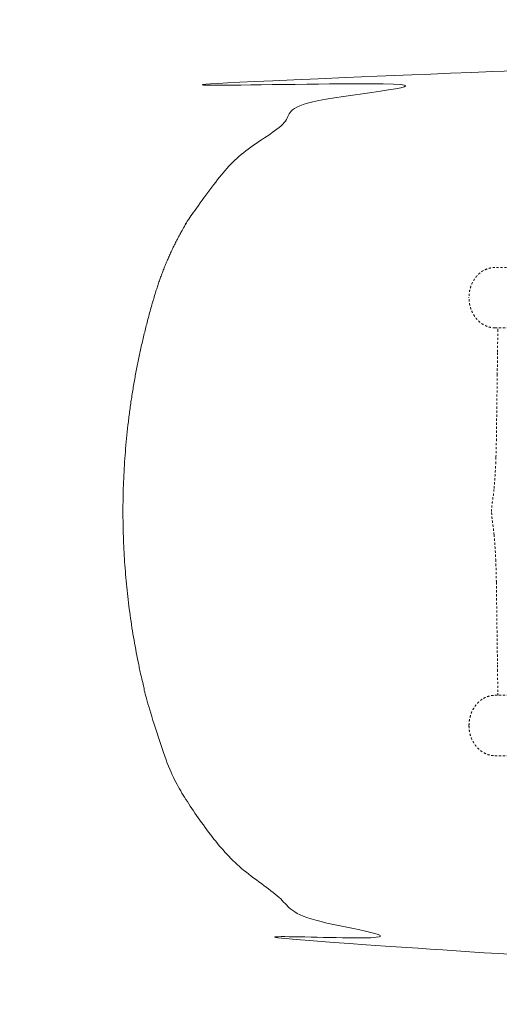
# Model space of a CAD drawing. Extents: x 1233 to 3865, y -5643 to 515.
# Drawn here: x 2901 to 2928, y -4299 to -4245 of the extents above; entities that cross this region are included whole.
import ezdxf

# ---------------------------------------------------------------- set-up
doc = ezdxf.new("R2010")
doc.units = 0
doc.header["$MEASUREMENT"] = 0
doc.linetypes.add('ACAD_ISO02W100', pattern=[15, 12, -3])
doc.layers.get('0').update_dxf_attribs({"linetype": 'CONTINUOUS'})
doc.layers.add('Hiddenline', color=3, linetype='ACAD_ISO02W100', lineweight=20)

msp = doc.modelspace()

# ---------------------------------------------------------------- linework, layer by layer
at = {"lineweight": 0}
msp.add_rational_spline([(2908.762, -4259.904), (2905.107, -4271.898), (2908.762, -4283.893), (2912.216, -4295.225), (2924.043, -4295.913), (3026.975, -4301.904), (3129.907, -4295.913), (3141.734, -4295.225), (3145.188, -4283.893), (3146.975, -4278.029), (3146.975, -4271.898), (3146.975, -4265.768), (3145.188, -4259.904), (3141.734, -4248.571), (3129.907, -4247.883), (3026.975, -4241.893), (2924.043, -4247.883), (2912.216, -4248.571), (2908.762, -4259.904)], [1, 0.956557592554, 1, 0.820556606577, 1, 0.998310808723, 1, 0.820556606577, 1, 0.978278796277, 0.978278796277, 0.978278796277, 1, 0.820556606577, 1, 0.998310808723, 1, 0.820556606577, 1], degree=2, knots=[0, 0, 0, 0.59168, 0.59168, 1.808504, 1.808504, 1.924768, 1.924768, 3.141593, 3.141593, 3.437433, 3.437433, 3.733273, 3.733273, 4.950097, 4.950097, 5.066361, 5.066361, 6.283185, 6.283185, 6.283185], dxfattribs=at)
at = {"layer": 'Hiddenline', "ltscale": 0.01}
for p, q in [((2925.932, -4260.2), (2925.932, -4260.193)), ((2927.349, -4261.842), (2929.751, -4261.843)), ((2925.932, -4283.603), (2925.932, -4283.597))]:
    msp.add_line(p, q, dxfattribs=at)
for points, knots in [([(2927.349, -4258.539), (2927.228, -4258.539), (2927.124, -4258.556), (2927.029, -4258.583), (2926.928, -4258.611), (2926.837, -4258.649), (2926.753, -4258.694), (2926.586, -4258.785), (2926.447, -4258.904), (2926.329, -4259.045), (2926.212, -4259.186), (2926.116, -4259.349), (2926.046, -4259.537), (2926.011, -4259.631), (2925.983, -4259.731), (2925.962, -4259.84), (2925.943, -4259.942), (2925.932, -4260.052), (2925.932, -4260.173)], [0, 0, 0, 0, 0.119036, 0.119036, 0.119036, 0.246, 0.246, 0.246, 0.499934, 0.499934, 0.499934, 0.753867, 0.753867, 0.753867, 0.880837, 0.880837, 0.880837, 1, 1, 1, 1]), ([(2927.349, -4261.842), (2927.306, -4261.842), (2927.261, -4261.84), (2927.215, -4261.835), (2927.169, -4261.83), (2927.123, -4261.822), (2927.074, -4261.81), (2927.059, -4261.806), (2927.044, -4261.802), (2927.029, -4261.798), (2926.994, -4261.788), (2926.958, -4261.776), (2926.92, -4261.762), (2926.867, -4261.742), (2926.812, -4261.718), (2926.756, -4261.687), (2926.755, -4261.687), (2926.754, -4261.686), (2926.753, -4261.685), (2926.698, -4261.655), (2926.642, -4261.62), (2926.585, -4261.577), (2926.527, -4261.533), (2926.467, -4261.481), (2926.412, -4261.423), (2926.383, -4261.394), (2926.356, -4261.363), (2926.329, -4261.331), (2926.304, -4261.301), (2926.281, -4261.27), (2926.258, -4261.239), (2926.213, -4261.176), (2926.175, -4261.113), (2926.143, -4261.053), (2926.111, -4260.993), (2926.085, -4260.935), (2926.063, -4260.88), (2926.057, -4260.866), (2926.052, -4260.851), (2926.046, -4260.837), (2926.032, -4260.798), (2926.019, -4260.76), (2926.008, -4260.723), (2925.993, -4260.673), (2925.981, -4260.625), (2925.972, -4260.579), (2925.968, -4260.563), (2925.965, -4260.548), (2925.962, -4260.533), (2925.957, -4260.503), (2925.952, -4260.475), (2925.948, -4260.446), (2925.943, -4260.404), (2925.938, -4260.362), (2925.936, -4260.321), (2925.933, -4260.28), (2925.932, -4260.239), (2925.932, -4260.2)], [0, 0, 0, 0, 0.0714286, 0.0714286, 0.0714286, 0.1428571, 0.1428571, 0.1428571, 0.1643974, 0.1643974, 0.1643974, 0.2142857, 0.2142857, 0.2142857, 0.2857143, 0.2857143, 0.2857143, 0.2871045, 0.2871045, 0.2871045, 0.3571429, 0.3571429, 0.3571429, 0.4285714, 0.4285714, 0.4285714, 0.4649949, 0.4649949, 0.4649949, 0.5, 0.5, 0.5, 0.5714286, 0.5714286, 0.5714286, 0.6428571, 0.6428571, 0.6428571, 0.6618411, 0.6618411, 0.6618411, 0.7142857, 0.7142857, 0.7142857, 0.7857143, 0.7857143, 0.7857143, 0.810221, 0.810221, 0.810221, 0.8571429, 0.8571429, 0.8571429, 0.9285714, 0.9285714, 0.9285714, 0.9993868, 0.9993868, 0.9993868, 0.9993868]), ([(2927.304, -4270.63), (2927.333, -4270.302), (2927.359, -4269.959), (2927.386, -4269.481), (2927.392, -4269.344), (2927.398, -4269.207)], [0, 0, 0, 0, 1.075904, 1.075904, 1.503704, 1.503704, 1.503704, 1.503704]), ([(2927.409, -4268.93), (2927.408, -4268.965), (2927.405, -4269.034), (2927.401, -4269.125), (2927.399, -4269.181), (2927.398, -4269.207)], [0, 0, 0, 0, 0.0714286, 0.1428571, 0.2110127, 0.2110127, 0.2110127, 0.2110127]), ([(2927.172, -4271.898), (2927.172, -4271.829), (2927.174, -4271.758), (2927.182, -4271.633), (2927.188, -4271.576), (2927.199, -4271.478), (2927.205, -4271.435), (2927.215, -4271.363), (2927.219, -4271.33), (2927.239, -4271.198), (2927.254, -4271.09), (2927.281, -4270.864), (2927.293, -4270.75), (2927.304, -4270.631)], [0, 0, 0, 0, 0.20902, 0.20902, 0.382904, 0.382904, 0.550448, 0.550448, 0.711362, 0.711362, 1.195233, 1.195233, 1.616349, 1.616349, 1.616349, 1.616349]), ([(2927.304, -4273.166), (2927.281, -4272.913), (2927.252, -4272.688), (2927.22, -4272.473), (2927.216, -4272.441), (2927.207, -4272.382), (2927.204, -4272.355), (2927.197, -4272.298), (2927.193, -4272.269), (2927.186, -4272.198), (2927.182, -4272.154), (2927.175, -4272.053), (2927.173, -4271.994), (2927.172, -4271.923), (2927.172, -4271.911), (2927.172, -4271.898)], [0, 0, 0, 0, 0.8918, 0.8918, 1.047424, 1.047424, 1.164506, 1.164506, 1.265916, 1.265916, 1.399868, 1.399868, 1.576058, 1.576058, 1.613379, 1.613379, 1.613379, 1.613379]), ([(2927.409, -4274.867), (2927.408, -4274.831), (2927.405, -4274.763), (2927.401, -4274.671), (2927.399, -4274.615), (2927.398, -4274.589)], [0, 0, 0, 0, 0.0714286, 0.1428571, 0.2110127, 0.2110127, 0.2110127, 0.2110127]), ([(2927.431, -4275.766), (2927.431, -4275.743), (2927.43, -4275.72), (2927.43, -4275.695), (2927.43, -4275.67), (2927.429, -4275.644), (2927.429, -4275.617), (2927.429, -4275.59), (2927.428, -4275.562), (2927.428, -4275.533), (2927.427, -4275.504), (2927.426, -4275.473), (2927.426, -4275.442), (2927.425, -4275.41), (2927.425, -4275.378), (2927.424, -4275.344), (2927.423, -4275.31), (2927.422, -4275.274), (2927.421, -4275.238), (2927.42, -4275.201), (2927.419, -4275.163), (2927.418, -4275.123), (2927.417, -4275.084), (2927.415, -4275.043), (2927.414, -4275), (2927.413, -4274.957), (2927.411, -4274.913), (2927.409, -4274.867)], [0, 0, 0, 0, 0.111111, 0.111111, 0.111111, 0.222222, 0.222222, 0.222222, 0.333333, 0.333333, 0.333333, 0.444444, 0.444444, 0.444444, 0.555556, 0.555556, 0.555556, 0.666667, 0.666667, 0.666667, 0.777778, 0.777778, 0.777778, 0.888889, 0.888889, 0.888889, 1, 1, 1, 1]), ([(2925.932, -4283.598), (2925.932, -4283.492), (2925.941, -4283.393), (2925.956, -4283.299), (2925.972, -4283.205), (2925.994, -4283.116), (2926.021, -4283.032), (2926.048, -4282.948), (2926.08, -4282.869), (2926.116, -4282.798), (2926.151, -4282.726), (2926.189, -4282.661), (2926.228, -4282.601), (2926.268, -4282.542), (2926.309, -4282.488), (2926.352, -4282.439), (2926.394, -4282.39), (2926.437, -4282.346), (2926.48, -4282.307), (2926.523, -4282.267), (2926.567, -4282.232), (2926.61, -4282.201), (2926.653, -4282.17), (2926.696, -4282.143), (2926.738, -4282.119), (2926.78, -4282.096), (2926.822, -4282.075), (2926.862, -4282.057), (2926.903, -4282.04), (2926.942, -4282.025), (2926.98, -4282.013), (2927.019, -4282.001), (2927.056, -4281.991), (2927.094, -4281.982), (2927.132, -4281.974), (2927.171, -4281.967), (2927.213, -4281.962), (2927.255, -4281.957), (2927.3, -4281.954), (2927.349, -4281.954)], [0, 0, 0, 0, 0.076923, 0.076923, 0.076923, 0.153846, 0.153846, 0.153846, 0.230769, 0.230769, 0.230769, 0.307692, 0.307692, 0.307692, 0.384615, 0.384615, 0.384615, 0.461538, 0.461538, 0.461538, 0.538462, 0.538462, 0.538462, 0.615385, 0.615385, 0.615385, 0.692308, 0.692308, 0.692308, 0.769231, 0.769231, 0.769231, 0.846154, 0.846154, 0.846154, 0.923077, 0.923077, 0.923077, 1, 1, 1, 1]), ([(2927.512, -4281.953), (2927.512, -4281.918), (2927.511, -4281.88), (2927.511, -4281.819), (2927.51, -4281.796), (2927.51, -4281.774)], [1.4281207, 1.4281207, 1.4281207, 1.4281207, 1.5537486, 1.5537486, 1.6270699, 1.6270699, 1.6270699, 1.6270699]), ([(2925.932, -4283.623), (2925.932, -4283.744), (2925.943, -4283.854), (2925.962, -4283.956), (2925.982, -4284.065), (2926.011, -4284.165), (2926.046, -4284.259), (2926.116, -4284.447), (2926.212, -4284.61), (2926.329, -4284.751), (2926.447, -4284.892), (2926.585, -4285.011), (2926.753, -4285.102), (2926.837, -4285.147), (2926.927, -4285.185), (2927.029, -4285.213), (2927.124, -4285.24), (2927.228, -4285.257), (2927.349, -4285.257)], [0, 0, 0, 0, 0.119053, 0.119053, 0.119053, 0.246015, 0.246015, 0.246015, 0.499935, 0.499935, 0.499935, 0.753855, 0.753855, 0.753855, 0.880813, 0.880813, 0.880813, 1, 1, 1, 1])]:
    msp.add_open_spline(points, degree=3, knots=knots, dxfattribs=at)
for points, degree in [([(2929.751, -4258.539), (2927.349, -4258.539)], 1), ([(2925.932, -4260.173), (2925.932, -4260.192)], 1), ([(2927.496, -4263.164), (2927.501, -4262.785), (2927.506, -4262.405), (2927.51, -4262.024)], 3), ([(2927.51, -4262.023), (2927.511, -4261.961), (2927.512, -4261.9), (2927.512, -4261.843)], 3), ([(2927.48, -4264.413), (2927.493, -4263.438), (2927.494, -4263.314), (2927.496, -4263.164)], 3), ([(2927.431, -4268.027), (2927.447, -4266.823), (2927.463, -4265.618), (2927.48, -4264.413)], 3), ([(2927.409, -4268.927), (2927.421, -4268.628), (2927.427, -4268.328), (2927.431, -4268.027)], 3), ([(2927.398, -4274.589), (2927.379, -4274.108), (2927.344, -4273.625), (2927.304, -4273.167)], 3), ([(2927.409, -4274.87), (2927.405, -4274.776), (2927.402, -4274.682), (2927.398, -4274.589)], 3), ([(2927.431, -4275.766), (2927.491, -4280.233)], 1), ([(2927.496, -4280.632), (2927.494, -4280.482), (2927.493, -4280.358), (2927.491, -4280.233)], 3), ([(2927.51, -4281.772), (2927.506, -4281.392), (2927.501, -4281.012), (2927.496, -4280.632)], 3), ([(2927.349, -4281.954), (2929.168, -4281.954)], 1), ([(2925.932, -4283.604), (2925.932, -4283.623)], 1), ([(2927.349, -4285.257), (2929.751, -4285.257)], 1)]:
    msp.add_open_spline(points, degree=degree, dxfattribs=at)
for points in [[(2927.409, -4268.927), (2927.409, -4268.928), (2927.409, -4268.93)], [(2927.409, -4274.87), (2927.409, -4274.868), (2927.409, -4274.867)]]:
    msp.add_rational_spline(points, [0.975103812506, 0.986915941476, 1], degree=2, dxfattribs=at)

doc.saveas('drawing.dxf')
